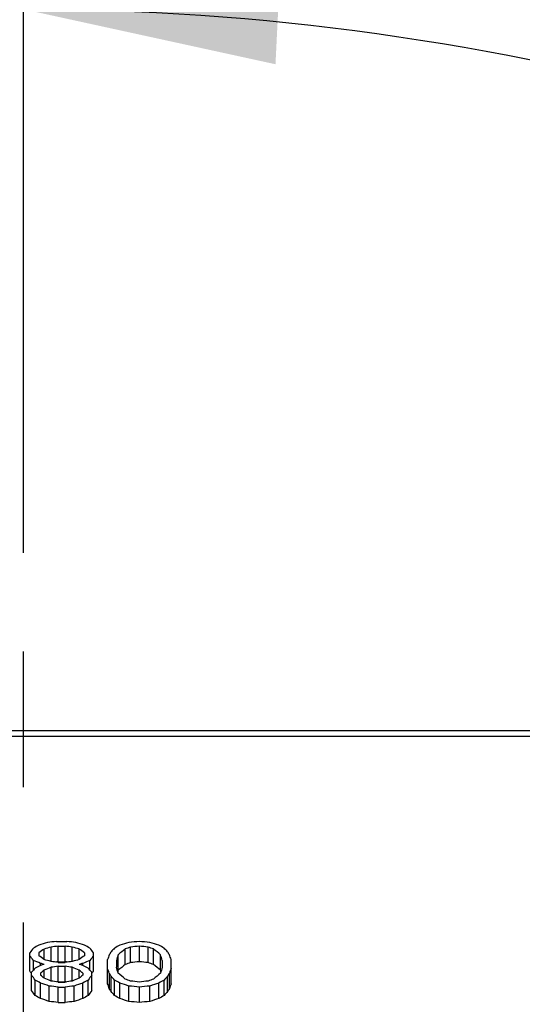
# Model space of a CAD drawing. Units: inches. Extents: x 0 to 180, y -147 to 17.
# Drawn here: x 10 to 10, y 15 to 15 of the extents above; entities that cross this region are included whole.
import ezdxf

# ---------------------------------------------------------------- set-up
doc = ezdxf.new("R2010")
doc.units = ezdxf.units.IN
doc.header["$LTSCALE"] = 1.21
doc.header["$MEASUREMENT"] = 0
doc.linetypes.add('CENTER', pattern=[0.6, 0.375, -0.075, 0.075, -0.075])
doc.layers.get('0').update_dxf_attribs({"linetype": 'CONTINUOUS'})
doc.layers.add('AXIS', color=7, linetype='CONTINUOUS')
doc.layers.add('DIMENSIONS', color=7, linetype='CONTINUOUS')
doc.styles.get("Standard").update_dxf_attribs({"font": 'txt', "width": 0.8})
doc.dimstyles.new('DIMSTYLE_1', dxfattribs={"dimtxt": 0.125, "dimasz": 0.1875, "dimexe": 0.125, "dimexo": 0.0625, "dimgap": 0.0625, "dimtad": 0, "dimtih": 1, "dimtoh": 1, "dimdec": 0, "dimlfac": 4, "dimzin": 4, "dimdsep": 46, "dimtxsty": 'STANDARD', "dimblk": '_FILLED', "dimblk1": '_FILLED', "dimblk2": '_FILLED', "dimcen": 0.09, "dimadec": 0, "dimazin": 0, "dimtp": 0.5, "dimtm": 0.5, "dimtfac": 1, "dimtdec": 0, "dimtofl": 0, "dimtmove": 0, "dimatfit": 3, "dimldrblk": '_FILLED', "dimfxl": 1, "dimtolj": 1, "dimtzin": 4, "dimarcsym": 0})
doc.dimstyles.new('DIMSTYLE_5', dxfattribs={"dimtxt": 0.125, "dimasz": 0.1875, "dimexe": 0.125, "dimexo": 0.0625, "dimgap": 0.09, "dimtad": 0, "dimtih": 1, "dimtoh": 1, "dimlfac": 4, "dimzin": 4, "dimdsep": 46, "dimtxsty": 'STANDARD', "dimblk": '_FILLED', "dimblk1": '_FILLED', "dimblk2": '_FILLED', "dimcen": 0.09, "dimadec": 0, "dimazin": 0, "dimtp": 0.0001, "dimtm": 0.0001, "dimtfac": 1, "dimtmove": 0, "dimatfit": 2, "dimldrblk": '_FILLED', "dimfxl": 1, "dimtolj": 1, "dimtzin": 4, "dimarcsym": 0})

# ---------------------------------------------------------------- blocks, each defined once
blk = doc.blocks.new('*D0')
at = {"layer": 'DIMENSIONS', "color": 2, "linetype": 'CONTINUOUS'}
for p, q in [((9.70592, 14.86448), (9.70592, 15.39064)), ((10.28044, 13.95864), (11.12475, 14.80294))]:
    blk.add_line(p, q, dxfattribs=at)
for start, end in [(74.08732, 90), (45, 60.58086)]:
    blk.add_arc((9.70592, 13.38411), 1.88152, start, end, dxfattribs=at)
for points in [[(9.89474, 15.28751), (9.70592, 15.26564), (9.89163, 15.22509)], [(10.87637, 14.8172), (11.03636, 14.71455), (10.91831, 14.86354)]]:
    blk.add_solid(points, dxfattribs=at)
blk = doc.blocks.new('_FILLED')
at = {"color": 0, "linetype": 'BYBLOCK'}
blk.add_solid([(0, 0), (-1, 0.1667), (-1, -0.1667)], dxfattribs=at)
blk = doc.blocks.new('*D21')
at = {"layer": 'DIMENSIONS', "color": 2, "linetype": 'CONTINUOUS'}
for p, q in [((8.75942, 15.16233), (8.57192, 15.16233)), ((9.70592, 13.38411), (8.75942, 15.16233)), ((9.35353, 14.04617), (9.70592, 13.38411)), ((10.05831, 12.72206), (9.70592, 13.38411))]:
    blk.add_line(p, q, dxfattribs=at)
at = {"layer": 'DIMENSIONS', "color": 2, "linetype": 'CONTINUOUS', "xscale": 0.1875, "yscale": 0.1875, "zscale": 0.1875}
for p, rotation in [((9.35353, 14.04617), 118.0251655855), ((10.05831, 12.72206), 298.0251655855)]:
    blk.add_blockref('_FILLED', p, dxfattribs=dict(at, rotation=rotation))

msp = doc.modelspace()

# ---------------------------------------------------------------- linework, layer by layer
at = {"layer": 'AXIS', "color": 7, "linetype": 'CENTER'}
msp.add_line((9.70592, 13.38411), (9.70592, 14.80198), dxfattribs=at)
at = {"layer": 'AXIS', "color": 7, "linetype": 'CONTINUOUS'}
for p, q in [((10.11592, 14.73299), (8.91592, 14.73299)), ((9.72092, 14.56433), (9.72092, 14.5721)), ((9.72613, 14.5629), (9.72613, 14.5735)), ((9.73003, 14.57767), (9.73785, 14.57767)), ((9.73134, 14.57419), (9.73654, 14.57419)), ((9.73134, 14.56273), (9.73134, 14.57419)), ((9.73654, 14.56273), (9.73654, 14.57419)), ((9.74175, 14.5629), (9.74175, 14.5735)), ((9.74696, 14.56433), (9.74696, 14.5721)), ((9.78082, 14.56064), (9.78082, 14.5721)), ((9.78472, 14.56203), (9.78472, 14.5735)), ((9.79123, 14.56273), (9.79123, 14.57419)), ((9.79774, 14.56203), (9.79774, 14.5735)), ((9.80165, 14.56064), (9.80165, 14.5721)), ((9.7105, 14.55572), (9.7105, 14.56928)), ((9.71311, 14.55644), (9.71311, 14.56361)), ((9.71701, 14.56928), (9.71701, 14.56717)), ((9.75087, 14.56928), (9.75087, 14.56717)), ((9.75477, 14.55644), (9.75477, 14.56361)), ((9.75738, 14.55572), (9.75738, 14.56928)), ((9.76779, 14.54646), (9.76779, 14.56433)), ((9.77431, 14.56361), (9.77431, 14.5586)), ((9.77561, 14.55642), (9.77561, 14.56787)), ((9.80686, 14.55642), (9.80686, 14.56787)), ((9.80816, 14.56361), (9.80816, 14.5586)), ((9.81467, 14.54646), (9.81467, 14.56433)), ((9.71832, 14.56004), (9.71832, 14.56147)), ((9.72092, 14.55062), (9.72092, 14.55644)), ((9.72613, 14.54843), (9.72613, 14.5586)), ((9.73134, 14.56273), (9.73654, 14.56273)), ((9.73134, 14.56219), (9.73654, 14.56219)), ((9.73134, 14.55932), (9.73654, 14.55932)), ((9.73134, 14.54789), (9.73134, 14.55932)), ((9.73654, 14.54789), (9.73654, 14.55932)), ((9.74175, 14.54843), (9.74175, 14.5586)), ((9.74696, 14.55062), (9.74696, 14.55644)), ((9.74957, 14.56004), (9.74957, 14.56147)), ((9.71181, 14.5414), (9.71181, 14.55499)), ((9.71441, 14.53775), (9.71441, 14.54916)), ((9.71832, 14.55426), (9.71832, 14.55281)), ((9.74957, 14.55426), (9.74957, 14.55281)), ((9.75347, 14.53775), (9.75347, 14.54916)), ((9.75608, 14.5414), (9.75608, 14.55499)), ((9.7691, 14.54285), (9.7691, 14.55426)), ((9.7704, 14.54067), (9.7704, 14.55208)), ((9.773, 14.53775), (9.773, 14.54916)), ((9.80946, 14.53775), (9.80946, 14.54916)), ((9.81207, 14.54067), (9.81207, 14.55208)), ((9.81337, 14.54285), (9.81337, 14.55426)), ((9.71832, 14.53556), (9.71832, 14.54696)), ((9.72483, 14.53335), (9.72483, 14.54474)), ((9.73076, 14.54781), (9.73062, 14.54779)), ((9.73134, 14.54789), (9.73654, 14.54789)), ((9.73134, 14.54769), (9.73654, 14.54769)), ((9.73134, 14.54401), (9.73654, 14.54401)), ((9.73134, 14.53261), (9.73134, 14.54401)), ((9.73654, 14.53261), (9.73654, 14.54401)), ((9.73712, 14.54781), (9.73727, 14.54779)), ((9.74306, 14.53335), (9.74306, 14.54474)), ((9.74957, 14.53556), (9.74957, 14.54696)), ((9.77691, 14.53556), (9.77691, 14.54696)), ((9.78342, 14.53335), (9.78342, 14.54474)), ((9.79123, 14.53261), (9.79123, 14.54401)), ((9.79904, 14.53335), (9.79904, 14.54474)), ((9.80556, 14.53556), (9.80556, 14.54696)), ((9.73134, 14.53261), (9.73654, 14.53261))]:
    msp.add_line(p, q, dxfattribs=at)
at = {"layer": 'AXIS', "color": 9, "linetype": 'CONTINUOUS'}
msp.add_line((10.11592, 14.72887), (8.91592, 14.72887), dxfattribs=at)
at = {"layer": 'AXIS', "color": 7, "linetype": 'CONTINUOUS'}
for centre, major_axis, ratio, start_param, end_param in [((9.61884, 13.38411), (0.389, 1.38588), 0.274827, 0.621912, 0.626766), ((9.47743, 13.38411), (1.2326, 1.27263), 0.453537, 0.955904, 0.958818), ((9.31771, 13.38411), (2.229, 1.09365), 0.384889, 1.204282, 1.207199), ((9.54514, 13.38411), (0.84783, 1.34286), 0.423338, 0.807069, 0.810953), ((9.25217, 13.38411), (2.69884, 1.04404), 0.340014, 1.265005, 1.266947), ((8.50608, 13.38411), (6.80374, 0.93699), 0.150904, 1.369177, 1.370149), ((8.77821, 13.38411), (5.44128, 0.949), 0.186652, 1.362275, 1.363246), ((10.68967, 13.38411), (5.44129, -0.949), 0.186651, 1.778346, 1.779318), ((10.9618, 13.38411), (6.80374, -0.93699), 0.150905, 1.771443, 1.772416), ((10.21571, 13.38411), (2.69883, -1.04405), 0.340015, 1.874646, 1.876588), ((10.15017, 13.38411), (2.229, -1.09365), 0.384889, 1.934394, 1.93731), ((9.92274, 13.38411), (-0.84783, 1.34286), 0.423338, -0.810953, -0.807069), ((9.99045, 13.38411), (1.2326, -1.27263), 0.453537, 2.182774, 2.185689), ((9.84904, 13.38411), (-0.389, 1.38588), 0.274827, -0.626766, -0.621912), ((9.65516, 13.38411), (0.50641, 1.37995), 0.329426, 0.665232, 0.669116), ((9.53733, 13.38411), (1.2326, 1.27263), 0.453537, 0.955904, 0.958818), ((9.62457, 13.38411), (0.72703, 1.35933), 0.399376, 0.756337, 0.762161), ((9.3776, 13.38411), (2.22901, 1.09365), 0.384889, 1.204283, 1.207199), ((9.42925, 13.38411), (1.9889, 1.12788), 0.408467, 1.168168, 1.17011), ((8.32248, 13.38411), (8.1654, 0.93043), 0.126468, 1.375546, 1.376519), ((8.59983, 13.38411), (6.80374, 0.93699), 0.150905, 1.374038, 1.375009), ((11.25998, 13.38411), (8.1654, -0.93043), 0.126468, 1.765074, 1.766046), ((10.98264, 13.38411), (6.80374, -0.93699), 0.150905, 1.766584, 1.767555), ((10.15321, 13.38411), (1.9889, -1.12788), 0.408467, 1.971482, 1.973425), ((10.20486, 13.38411), (2.22901, -1.09365), 0.384889, 1.934394, 1.93731), ((9.9579, 13.38411), (-0.72703, 1.35933), 0.399376, -0.762161, -0.756337), ((10.04514, 13.38411), (1.2326, -1.27263), 0.453537, 2.182774, 2.185689), ((9.9273, 13.38411), (-0.50641, 1.37995), 0.329426, -0.669116, -0.665232), ((9.80061, 13.38411), (-0.389, 1.38588), 0.274827, -0.634525, -0.629677), ((10.00477, 13.38411), (1.74341, -1.16983), 0.430615, 2.010594, 2.013501), ((9.88596, 13.38411), (-0.84783, 1.34286), 0.423338, -0.817743, -0.813864), ((10.16102, 13.38411), (2.69884, -1.04404), 0.340014, 1.862033, 1.863972), ((9.30686, 13.38411), (2.69883, 1.04405), 0.340015, 1.27762, 1.279559), ((9.58192, 13.38411), (0.84783, 1.34286), 0.423338, 0.813864, 0.817743), ((9.46311, 13.38411), (1.7434, 1.16983), 0.430615, 1.128091, 1.130998), ((9.66727, 13.38411), (0.389, 1.38588), 0.274827, 0.629677, 0.634525), ((9.72378, 13.38411), (0.18316, 1.38975), 0.1449, 0.570813, 0.575662), ((9.69358, 13.38411), (0.31657, 1.38802), 0.234127, 0.602156, 0.605067), ((9.73785, 13.38411), (0.15164, 1.38988), 0.121379, 0.564961, 0.57078), ((9.84462, 13.38411), (-0.15164, 1.38988), 0.121379, -0.57078, -0.564961), ((9.88889, 13.38411), (-0.31657, 1.38802), 0.234126, -0.605067, -0.602155), ((9.85868, 13.38411), (-0.18316, 1.38975), 0.1449, -0.575662, -0.570813), ((9.61024, 13.38411), (0.50641, 1.37995), 0.329427, 0.685596, 0.689467), ((9.50608, 13.38411), (1.2326, 1.27263), 0.453537, 0.976277, 0.979182), ((10.148, 13.38411), (2.69883, -1.04405), 0.340015, 1.859127, 1.860096), ((9.29384, 13.38411), (2.69883, 1.04405), 0.340015, 1.282466, 1.283434), ((9.58377, 13.38411), (0.72703, 1.35933), 0.399376, 0.777665, 0.780567), ((9.44661, 13.38411), (1.74341, 1.16983), 0.430615, 1.134873, 1.137777), ((10.59592, 13.38411), (5.44128, -0.949), 0.186652, 1.762823, 1.763792), ((8.88759, 13.38411), (5.44128, 0.949), 0.186652, 1.382645, 1.383613), ((8.77821, 13.38411), (5.38256, 0.93876), 0.186652, 7.64352, 7.643897), ((8.87196, 13.38411), (5.44129, 0.949), 0.186651, 1.377801, 1.37877), ((10.68967, 13.38411), (5.38257, -0.93876), 0.186651, 1.780881, 1.781258), ((10.5803, 13.38411), (5.44129, -0.949), 0.186651, 1.75798, 1.758948), ((10.02127, 13.38411), (1.7434, -1.16983), 0.430615, 2.003817, 2.006721), ((9.31988, 13.38411), (2.69884, 1.04404), 0.340014, 1.281498, 1.282466), ((10.17405, 13.38411), (2.69884, -1.04404), 0.340014, 1.858158, 1.859126), ((9.88411, 13.38411), (-0.72704, 1.35933), 0.399377, -0.780568, -0.777666), ((9.96181, 13.38411), (1.23259, -1.27263), 0.453537, 2.162411, 2.165316), ((9.85764, 13.38411), (-0.50641, 1.37995), 0.329427, -0.689467, -0.685596), ((9.80946, 13.38411), (-0.18316, 1.38975), 0.1449, -0.58922, -0.584381), ((9.80924, 13.38411), (-0.15164, 1.38988), 0.121379, -0.583368, -0.577561), ((9.73785, 13.38411), (0.15001, 1.37488), 0.121379, 0.563119, 0.564601), ((9.62457, 13.38411), (0.71919, 1.34467), 0.399376, 0.754429, 0.760319), ((9.42925, 13.38411), (1.96744, 1.11571), 0.408467, 1.166238, 1.168203), ((8.59983, 13.38411), (6.73032, 0.92688), 0.150905, 1.372097, 1.37308), ((10.98264, 13.38411), (6.73032, -0.92688), 0.150905, 1.768513, 1.769495), ((10.15321, 13.38411), (1.96744, -1.11571), 0.408467, 1.97339, 1.975354), ((9.9579, 13.38411), (-0.71919, 1.34467), 0.399376, -0.760319, -0.754429), ((9.77322, 13.38411), (0.15164, 1.38988), 0.121379, 0.577561, 0.583368), ((9.84462, 13.38411), (-0.15001, 1.37488), 0.121379, -0.564601, -0.56312), ((9.773, 13.38411), (0.18316, 1.38975), 0.1449, 0.584381, 0.58922), ((9.80061, 13.38411), (-0.3848, 1.37093), 0.274827, -0.630298, -0.627846), ((9.79149, 13.38411), (-0.389, 1.38588), 0.274827, -0.653882, -0.649048), ((9.90712, 13.38411), (1.2326, -1.27263), 0.453537, 2.147905, 2.150804), ((9.85113, 13.38411), (-0.72703, 1.35933), 0.399376, -0.785402, -0.782501), ((9.98134, 13.38411), (1.74341, -1.16983), 0.430615, 1.993179, 1.996078), ((9.48655, 13.38411), (1.7434, 1.16983), 0.430615, 1.145514, 1.148413), ((9.61675, 13.38411), (0.72704, 1.35933), 0.399377, 0.782503, 0.785403), ((9.56076, 13.38411), (1.23259, 1.27263), 0.453537, 0.990788, 0.993687), ((9.67639, 13.38411), (0.389, 1.38588), 0.274827, 0.649048, 0.653882), ((9.66727, 13.38411), (0.3848, 1.37093), 0.274827, 6.911031, 6.913483), ((9.83637, 13.38411), (-0.31657, 1.38802), 0.234126, -0.626375, -0.623473), ((9.86936, 13.38411), (-0.50641, 1.37995), 0.329426, -0.697202, -0.693335), ((9.96571, 13.38411), (1.2326, -1.27263), 0.453537, 2.147905, 2.150804), ((9.91016, 13.38411), (-0.72703, 1.35933), 0.399376, -0.786369, -0.780567), ((10.07183, 13.38411), (1.9889, -1.12788), 0.408467, 1.939517, 1.94145), ((9.51063, 13.38411), (1.9889, 1.12788), 0.408467, 1.200143, 1.202076), ((9.67231, 13.38411), (0.72703, 1.35933), 0.399376, 0.780568, 0.786369), ((9.61675, 13.38411), (1.2326, 1.27263), 0.453537, 0.990789, 0.993687), ((9.71311, 13.38411), (0.50641, 1.37995), 0.329426, 0.693336, 0.697202), ((9.74609, 13.38411), (0.31657, 1.38802), 0.234126, 0.623473, 0.626375), ((10.03299, 13.38411), (2.229, -1.09365), 0.384889, 1.893713, 1.89661), ((10.64931, 13.38411), (6.80374, -0.93699), 0.150905, 1.72688, 1.727846), ((10.49175, 13.38411), (5.44128, -0.949), 0.186652, 1.743472, 1.744438), ((8.88759, 13.38411), (5.38256, 0.93876), 0.186652, 1.380933, 1.381042), ((8.97613, 13.38411), (5.44129, 0.949), 0.186651, 1.397154, 1.398121), ((10.5803, 13.38411), (5.38257, -0.93876), 0.186651, 1.760551, 1.76066), ((8.81858, 13.38411), (6.80374, 0.93699), 0.150905, 1.413747, 1.414713), ((9.4349, 13.38411), (2.22901, 1.09365), 0.384889, 1.244983, 1.24788), ((9.80946, 13.38411), (-0.18118, 1.37475), 0.1449, -0.587584, -0.582691), ((9.83637, 13.38411), (-0.31316, 1.37304), 0.234126, -0.624771, -0.621838), ((10.09158, 13.38411), (2.22901, -1.09365), 0.384889, 1.893712, 1.89661), ((10.89279, 13.38411), (8.1654, -0.93043), 0.126468, 1.720511, 1.721476), ((10.74175, 13.38411), (6.80374, -0.93699), 0.150905, 1.731709, 1.732675), ((8.84071, 13.38411), (6.80374, 0.93699), 0.150905, 1.408917, 1.409883), ((8.68967, 13.38411), (8.1654, 0.93043), 0.126468, 1.420116, 1.421082), ((9.49089, 13.38411), (2.22901, 1.09365), 0.384889, 1.244983, 1.24788), ((9.74609, 13.38411), (0.31316, 1.37304), 0.234126, 0.621837, 0.624771), ((9.773, 13.38411), (0.18118, 1.37475), 0.1449, 0.582691, 0.587584), ((9.79149, 13.38411), (-0.3848, 1.37093), 0.274827, -0.652322, -0.647434), ((9.90712, 13.38411), (1.21929, -1.2589), 0.453537, 2.149433, 2.152364), ((10.03299, 13.38411), (2.20495, -1.08185), 0.384889, 1.895209, 1.898138), ((9.4349, 13.38411), (2.20495, 1.08185), 0.384889, 1.243455, 1.246384), ((9.56076, 13.38411), (1.21929, 1.2589), 0.453537, 0.989228, 0.992159), ((9.67639, 13.38411), (0.3848, 1.37093), 0.274827, 0.647434, 0.652322), ((9.86936, 13.38411), (-0.50095, 1.36506), 0.329426, -0.695642, -0.691732), ((9.96571, 13.38411), (1.21929, -1.2589), 0.453537, 2.149433, 2.152364), ((10.09158, 13.38411), (2.20495, -1.08185), 0.384889, 1.895208, 1.898138), ((9.49089, 13.38411), (2.20495, 1.08185), 0.384889, 1.243454, 1.246384), ((9.61675, 13.38411), (1.21929, 1.2589), 0.453537, 0.989228, 0.992159), ((9.71311, 13.38411), (0.50095, 1.36506), 0.329426, 0.691732, 0.695642), ((10.64931, 13.38411), (6.73032, -0.92688), 0.150905, 1.728365, 1.729342), ((8.81858, 13.38411), (6.73032, 0.92688), 0.150905, 1.412251, 1.413227), ((10.89279, 13.38411), (8.07729, -0.92039), 0.126468, 1.721996, 1.722972), ((8.68967, 13.38411), (8.07729, 0.92039), 0.126468, 1.41862, 1.419597)]:
    msp.add_ellipse(centre, major_axis=major_axis, ratio=ratio, start_param=start_param, end_param=end_param, dxfattribs=at)

# ---------------------------------------------------------------- dimensions: what is measured, and where the dimension line sits
at = {"layer": 'DIMENSIONS', "color": 2, "linetype": 'CONTINUOUS'}
dim = msp.add_angular_dim_2l(base=(10.42595, 15.12242), line1=((10.22295, 13.90114), (10.23625, 13.91444)), line2=((9.70592, 14.78316), (9.70592, 14.80198)), dimstyle='DIMSTYLE_1', dxfattribs=at)
dim.commit()
dim.dimension.update_dxf_attribs({"geometry": '*D0', "text_midpoint": (10.28428, 15.05992), "dimtype": 162})
dim = msp.add_diameter_dim_2p(p1=(9.35353, 14.04617), p2=(10.05831, 12.72206), text='%%c<>', dimstyle='DIMSTYLE_5', override={"dimpost": '<>'}, dxfattribs=at)
dim.commit()
dim.dimension.update_dxf_attribs({"geometry": '*D21', "text_midpoint": (7.94276, 15.09983), "dimtype": 163})

doc.saveas('drawing.dxf')
